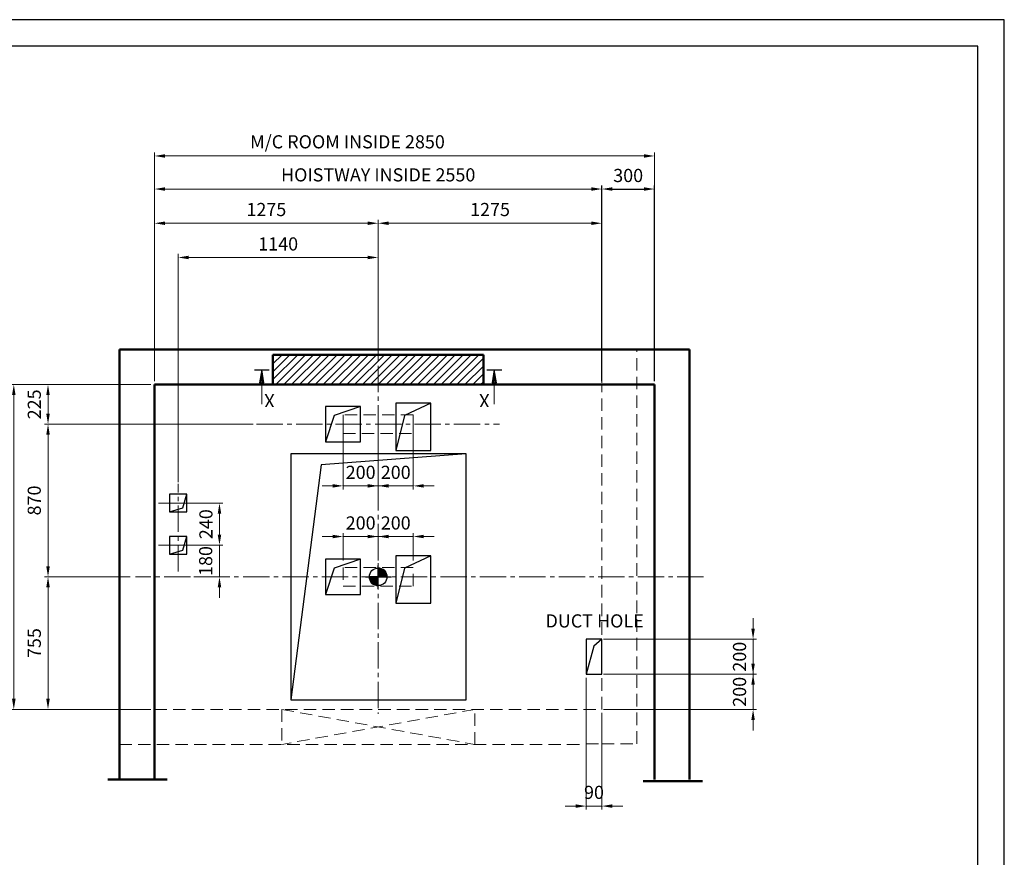
# Model space of a CAD drawing. Units: millimetres. Extents: x 295 to 126963, y 94593 to 229738.
# Drawn here: x 22279 to 27891, y 149232 to 154004 of the extents above; entities that cross this region are included whole.
import ezdxf

# ---------------------------------------------------------------- set-up
doc = ezdxf.new("R2010")
doc.units = ezdxf.units.MM
for name, pattern in [('ACANSTGL', [0.11811, 0.07874, -0.03937]), ('CENTER2', [1.125, 0.75, -0.125, 0.125, -0.125]), ('SOLID', [0])]:
    doc.linetypes.add(name, pattern=pattern)
doc.layers.get('0').update_dxf_attribs({"lineweight": 30})
for name, color, linetype, lineweight in [('AM_5', 3, 'Continuous', 25), ('가상선', 171, 'ACANSTGL', 9), ('건축공사', 21, 'Continuous', 50), ('문자', 4, 'Continuous', 30), ('사선', 1, 'Continuous', 13), ('외곽선', 7, 'Continuous', 30), ('중심선', 6, 'CENTER2', 9), ('치수선', 3, 'Continuous', 9)]:
    doc.layers.add(name, color=color, linetype=linetype, lineweight=lineweight)
doc.layers.add('LAYER0$C$L0', color=2, linetype='SOLID')
doc.layers.add('LAYER1$C$L1', color=2, linetype='SOLID')
doc.styles.get("Standard").update_dxf_attribs({"font": 'iso.shx', "height": 75, "bigfont": 'whgtxt.shx'})
doc.linetypes.add('Amzigzag', pattern='A,0.0001,[136,genltshp.shx,S=0.04,R=0,X=0,Y=0],-11', length=11.0001)
doc.dimstyles.new('AM_ISO$0', dxfattribs={"dimtxt": 75, "dimasz": 60, "dimexe": 20, "dimexo": 20, "dimgap": 30, "dimtad": 1, "dimdsep": 46, "dimtxsty": 'Standard', "dimcen": 0, "dimclrd": 256, "dimclre": 256, "dimclrt": 2, "dimadec": 0, "dimazin": 2, "dimtp": 0.1, "dimtm": 0.1, "dimtfac": 0.71, "dimtix": 1, "dimtmove": 0, "dimatfit": 0, "dimfxl": 1, "dimlwd": -1, "dimlwe": -1, "dimarcsym": 1})

# ---------------------------------------------------------------- blocks, each defined once
blk = doc.blocks.new('*D605')
at = {"layer": 'Defpoints', "color": 0, "transparency": 16777216}
for p in [(23047.1, 151924.7), (22245.1, 150074.7), (23047.1, 150074.7)]:
    blk.add_point(p, dxfattribs=at)
at = {"layer": '치수선', "linetype": 'ByBlock', "transparency": 16777216}
for p, q in [((23027.1, 151924.7), (22225.1, 151924.7)), ((22245.1, 151864.7), (22245.1, 150134.7)), ((23027.1, 150074.7), (22225.1, 150074.7))]:
    blk.add_line(p, q, dxfattribs=at)
at = {"layer": '치수선', "transparency": 16777216}
for points in [[(22235.1, 151864.7), (22255.1, 151864.7), (22245.1, 151924.7)], [(22235.1, 150134.7), (22255.1, 150134.7), (22245.1, 150074.7)]]:
    blk.add_solid(points, dxfattribs=at)
at = {"layer": '치수선', "color": 2, "transparency": 16777216, "insert": (22174.2, 150999.7), "char_height": 75, "attachment_point": 5, "rotation": 90}
blk.add_mtext('HOISTWAY INSIDE 1850', dxfattribs=at)
blk = doc.blocks.new('*D849')
at = {"layer": 'Defpoints', "color": 0, "transparency": 16777216}
for p in [(23129.9, 151699.7), (22440.1, 150829.7), (22927.6, 150829.7)]:
    blk.add_point(p, dxfattribs=at)
at = {"layer": '치수선', "linetype": 'ByBlock', "transparency": 16777216}
for p, q in [((23109.9, 151699.7), (22420.1, 151699.7)), ((22440.1, 151639.7), (22440.1, 150889.7))]:
    blk.add_line(p, q, dxfattribs=at)
at = {"layer": '치수선', "transparency": 16777216}
for points in [[(22430.1, 151639.7), (22450.1, 151639.7), (22440.1, 151699.7)], [(22430.1, 150889.7), (22450.1, 150889.7), (22440.1, 150829.7)]]:
    blk.add_solid(points, dxfattribs=at)
at = {"layer": '치수선', "color": 2, "transparency": 16777216, "insert": (22371.4, 151264.7), "char_height": 75, "attachment_point": 5, "rotation": 90}
blk.add_mtext('870', dxfattribs=at)
blk = doc.blocks.new('*D850')
at = {"layer": 'Defpoints', "color": 0, "transparency": 16777216}
for p in [(22927.6, 150829.7), (22440.1, 150074.7), (23047.1, 150074.7)]:
    blk.add_point(p, dxfattribs=at)
at = {"layer": '치수선', "linetype": 'ByBlock', "transparency": 16777216}
for p, q in [((22907.6, 150829.7), (22420.1, 150829.7)), ((22440.1, 150769.7), (22440.1, 150134.7)), ((23027.1, 150074.7), (22420.1, 150074.7))]:
    blk.add_line(p, q, dxfattribs=at)
at = {"layer": '치수선', "transparency": 16777216}
for points in [[(22430.1, 150769.7), (22450.1, 150769.7), (22440.1, 150829.7)], [(22430.1, 150134.7), (22450.1, 150134.7), (22440.1, 150074.7)]]:
    blk.add_solid(points, dxfattribs=at)
at = {"layer": '치수선', "color": 2, "transparency": 16777216, "insert": (22371.6, 150452.2), "char_height": 75, "attachment_point": 5, "rotation": 90}
blk.add_mtext('755', dxfattribs=at)
blk = doc.blocks.new('*D851')
at = {"layer": 'Defpoints', "color": 0, "transparency": 16777216}
for p in [(23047.1, 151924.7), (22440.1, 151699.7), (23629.9, 151699.7)]:
    blk.add_point(p, dxfattribs=at)
at = {"layer": '치수선', "linetype": 'ByBlock', "transparency": 16777216}
for p, q in [((23027.1, 151924.7), (22420.1, 151924.7)), ((22440.1, 151864.7), (22440.1, 151759.7)), ((23609.9, 151699.7), (22420.1, 151699.7))]:
    blk.add_line(p, q, dxfattribs=at)
at = {"layer": '치수선', "transparency": 16777216}
for points in [[(22430.1, 151864.7), (22450.1, 151864.7), (22440.1, 151924.7)], [(22430.1, 151759.7), (22450.1, 151759.7), (22440.1, 151699.7)]]:
    blk.add_solid(points, dxfattribs=at)
at = {"layer": '치수선', "color": 2, "transparency": 16777216, "insert": (22371.6, 151812.2), "char_height": 75, "attachment_point": 5, "rotation": 90}
blk.add_mtext('225', dxfattribs=at)
blk = doc.blocks.new('*D606')
at = {"layer": 'Defpoints', "color": 0, "transparency": 16777216}
for p in [(24322.1, 151772.7), (24522.1, 151772.7), (24322.1, 151347.9)]:
    blk.add_point(p, dxfattribs=at)
at = {"layer": '치수선', "linetype": 'ByBlock', "transparency": 16777216}
for p, q in [((24322.1, 151752.7), (24322.1, 151327.9)), ((24522.1, 151752.7), (24522.1, 151327.9)), ((24262.1, 151347.9), (24202.1, 151347.9)), ((24522.1, 151347.9), (24322.1, 151347.9)), ((24582.1, 151347.9), (24642.1, 151347.9))]:
    blk.add_line(p, q, dxfattribs=at)
at = {"layer": '치수선', "transparency": 16777216}
for points in [[(24262.1, 151357.9), (24262.1, 151337.9), (24322.1, 151347.9)], [(24582.1, 151357.9), (24582.1, 151337.9), (24522.1, 151347.9)]]:
    blk.add_solid(points, dxfattribs=at)
at = {"layer": '치수선', "color": 2, "transparency": 16777216, "insert": (24422.1, 151415.4), "char_height": 75, "attachment_point": 5, "rotation": 360}
blk.add_mtext('200', dxfattribs=at)
blk = doc.blocks.new('*D607')
at = {"layer": 'Defpoints', "color": 0, "transparency": 16777216}
for p in [(24122.1, 151772.7), (24322.1, 151772.7), (24122.1, 151347.9)]:
    blk.add_point(p, dxfattribs=at)
at = {"layer": '치수선', "linetype": 'ByBlock', "transparency": 16777216}
for p, q in [((24122.1, 151752.7), (24122.1, 151327.9)), ((24322.1, 151752.7), (24322.1, 151327.9)), ((24062.1, 151347.9), (24002.1, 151347.9)), ((24322.1, 151347.9), (24122.1, 151347.9)), ((24382.1, 151347.9), (24442.1, 151347.9))]:
    blk.add_line(p, q, dxfattribs=at)
at = {"layer": '치수선', "transparency": 16777216}
for points in [[(24062.1, 151357.9), (24062.1, 151337.9), (24122.1, 151347.9)], [(24382.1, 151357.9), (24382.1, 151337.9), (24322.1, 151347.9)]]:
    blk.add_solid(points, dxfattribs=at)
at = {"layer": '치수선', "color": 2, "transparency": 16777216, "insert": (24222.1, 151415.4), "char_height": 75, "attachment_point": 5, "rotation": 360}
blk.add_mtext('200', dxfattribs=at)
blk = doc.blocks.new('*X548')
at = {"layer": 'LAYER1$C$L1', "color": 6}
for p, q in [((9402.7, 7318.5), (9404.5, 7320.3)), ((9402.7, 7313.2), (9409.3, 7319.8)), ((9402.7, 7307.9), (9413.8, 7319)), ((9402.7, 7302.6), (9418, 7317.9)), ((9402.7, 7297.3), (9421.9, 7316.5)), ((9402.7, 7291.9), (9425.5, 7314.8)), ((9402.7, 7286.6), (9428.9, 7312.9)), ((9402.7, 7281.3), (9432.1, 7310.7)), ((9402.7, 7276), (9435, 7308.4)), ((9402.7, 7270.7), (9437.8, 7305.9)), ((9407.6, 7270.3), (9440.4, 7303.1)), ((9412.9, 7270.3), (9442.7, 7300.2)), ((9418.2, 7270.3), (9444.9, 7297)), ((9423.5, 7270.3), (9446.8, 7293.7)), ((9428.8, 7270.3), (9448.5, 7290.1)), ((9434.1, 7270.3), (9450, 7286.3)), ((9439.4, 7270.3), (9451.2, 7282.2)), ((9444.7, 7270.3), (9452.1, 7277.7)), ((9450, 7270.3), (9452.6, 7272.9))]:
    blk.add_line(p, q, dxfattribs=at)
blk = doc.blocks.new('*X547')
at = {"layer": 'LAYER1$C$L1', "color": 6}
for p, q in [((9352.7, 7268.5), (9354.5, 7270.3)), ((9353.2, 7263.7), (9359.8, 7270.3)), ((9354, 7259.2), (9365.1, 7270.3)), ((9355.1, 7255), (9370.5, 7270.3)), ((9356.5, 7251.1), (9375.8, 7270.3)), ((9358.2, 7247.5), (9381.1, 7270.3)), ((9360.1, 7244.1), (9386.4, 7270.3)), ((9362.3, 7241), (9391.7, 7270.3)), ((9364.6, 7238), (9397, 7270.3)), ((9367.1, 7235.2), (9402.3, 7270.3)), ((9369.9, 7232.7), (9402.7, 7265.4)), ((9372.8, 7230.3), (9402.7, 7260.1)), ((9376, 7228.1), (9402.7, 7254.8)), ((9379.3, 7226.2), (9402.7, 7249.5)), ((9382.9, 7224.5), (9402.7, 7244.2)), ((9386.7, 7223), (9402.7, 7238.9)), ((9390.9, 7221.8), (9402.7, 7233.6)), ((9395.3, 7220.9), (9402.7, 7228.3)), ((9400.1, 7220.5), (9402.7, 7223))]:
    blk.add_line(p, q, dxfattribs=at)
blk = doc.blocks.new('*D608')
at = {"layer": 'Defpoints', "color": 0, "transparency": 16777216}
for p in [(24322.1, 151059.4), (24322.1, 150902.7), (24522.1, 150902.7)]:
    blk.add_point(p, dxfattribs=at)
at = {"layer": '치수선', "linetype": 'ByBlock', "transparency": 16777216}
for p, q in [((24262.1, 151059.4), (24202.1, 151059.4)), ((24322.1, 150922.7), (24322.1, 151079.4)), ((24522.1, 151059.4), (24322.1, 151059.4)), ((24522.1, 150922.7), (24522.1, 151079.4)), ((24582.1, 151059.4), (24642.1, 151059.4))]:
    blk.add_line(p, q, dxfattribs=at)
at = {"layer": '치수선', "transparency": 16777216}
for points in [[(24262.1, 151069.4), (24262.1, 151049.4), (24322.1, 151059.4)], [(24582.1, 151069.4), (24582.1, 151049.4), (24522.1, 151059.4)]]:
    blk.add_solid(points, dxfattribs=at)
at = {"layer": '치수선', "color": 2, "transparency": 16777216, "insert": (24422.1, 151127), "char_height": 75, "attachment_point": 5, "rotation": 360}
blk.add_mtext('200', dxfattribs=at)
blk = doc.blocks.new('*D609')
at = {"layer": 'Defpoints', "color": 0, "transparency": 16777216}
for p in [(24122.1, 151059.4), (24122.1, 150902.7), (24322.1, 150902.7)]:
    blk.add_point(p, dxfattribs=at)
at = {"layer": '치수선', "linetype": 'ByBlock', "transparency": 16777216}
for p, q in [((24062.1, 151059.4), (24002.1, 151059.4)), ((24122.1, 150922.7), (24122.1, 151079.4)), ((24322.1, 151059.4), (24122.1, 151059.4)), ((24322.1, 150922.7), (24322.1, 151079.4)), ((24382.1, 151059.4), (24442.1, 151059.4))]:
    blk.add_line(p, q, dxfattribs=at)
at = {"layer": '치수선', "transparency": 16777216}
for points in [[(24062.1, 151069.4), (24062.1, 151049.4), (24122.1, 151059.4)], [(24382.1, 151069.4), (24382.1, 151049.4), (24322.1, 151059.4)]]:
    blk.add_solid(points, dxfattribs=at)
at = {"layer": '치수선', "color": 2, "transparency": 16777216, "insert": (24222.1, 151127), "char_height": 75, "attachment_point": 5, "rotation": 360}
blk.add_mtext('200', dxfattribs=at)
blk = doc.blocks.new('반입구')
at = {"layer": '외곽선', "linetype": 'Continuous'}
for points in [[(13494.5, 5169.6), (13494.5, 4851.9), (14494.5, 4851.9), (14494.5, 6251.9), (13494.5, 6251.9), (13494.5, 5169.6)], [(14494.5, 6251.9), (13668.2, 6189.8), (13494.5, 4851.9)]]:
    blk.add_lwpolyline(points, dxfattribs=at)
blk = doc.blocks.new('*D610')
at = {"layer": 'Defpoints', "color": 0, "transparency": 16777216}
for p in [(23182.1, 151009.7), (23250.8, 150829.7), (23417.4, 150829.7)]:
    blk.add_point(p, dxfattribs=at)
at = {"layer": '치수선', "linetype": 'ByBlock', "transparency": 16777216}
for p, q in [((23417.4, 151069.7), (23417.4, 151129.7)), ((23202.1, 151009.7), (23437.4, 151009.7)), ((23417.4, 151009.7), (23417.4, 150829.7)), ((23270.8, 150829.7), (23437.4, 150829.7)), ((23417.4, 150769.7), (23417.4, 150709.7))]:
    blk.add_line(p, q, dxfattribs=at)
at = {"layer": '치수선', "transparency": 16777216}
for points in [[(23407.4, 151069.7), (23427.4, 151069.7), (23417.4, 151009.7)], [(23407.4, 150769.7), (23427.4, 150769.7), (23417.4, 150829.7)]]:
    blk.add_solid(points, dxfattribs=at)
at = {"layer": '치수선', "color": 2, "transparency": 16777216, "insert": (23348.6, 150919.7), "char_height": 75, "attachment_point": 5, "rotation": 90}
blk.add_mtext('180', dxfattribs=at)
blk = doc.blocks.new('*D611')
at = {"layer": 'Defpoints', "color": 0, "transparency": 16777216}
for p in [(23182.1, 151249.7), (23417.4, 151249.7), (23182.1, 151009.7)]:
    blk.add_point(p, dxfattribs=at)
at = {"layer": '치수선', "linetype": 'ByBlock', "transparency": 16777216}
for p, q in [((23202.1, 151249.7), (23437.4, 151249.7)), ((23417.4, 151069.7), (23417.4, 151189.7)), ((23202.1, 151009.7), (23437.4, 151009.7))]:
    blk.add_line(p, q, dxfattribs=at)
at = {"layer": '치수선', "transparency": 16777216}
for points in [[(23407.4, 151189.7), (23427.4, 151189.7), (23417.4, 151249.7)], [(23407.4, 151069.7), (23427.4, 151069.7), (23417.4, 151009.7)]]:
    blk.add_solid(points, dxfattribs=at)
at = {"layer": '치수선', "color": 2, "transparency": 16777216, "insert": (23349.9, 151129.7), "char_height": 75, "attachment_point": 5, "rotation": 90}
blk.add_mtext('240', dxfattribs=at)
blk = doc.blocks.new('A$C20707A97')
for p, q in [((0, 200), (-45.1, 159.6)), ((-45.1, 159.6), (-90, 0))]:
    blk.add_line(p, q)
at = {"ltscale": 5}
blk.add_lwpolyline([(-90, 0), (0, 0), (0, 200), (-90, 200)], close=True, dxfattribs=at)
blk = doc.blocks.new('*D612')
at = {"layer": 'Defpoints', "color": 0, "transparency": 16777216}
for p in [(25586.6, 150274.7), (25586.6, 150074.7), (26459, 150074.7)]:
    blk.add_point(p, dxfattribs=at)
at = {"layer": '치수선', "transparency": 16777216}
for p, q in [((26459, 150334.7), (26459, 150394.7)), ((25606.6, 150274.7), (26479, 150274.7)), ((26459, 150274.7), (26459, 150074.7)), ((25606.6, 150074.7), (26479, 150074.7)), ((26459, 150014.7), (26459, 149954.7))]:
    blk.add_line(p, q, dxfattribs=at)
for points in [[(26449, 150334.7), (26469, 150334.7), (26459, 150274.7)], [(26449, 150014.7), (26469, 150014.7), (26459, 150074.7)]]:
    blk.add_solid(points, dxfattribs=at)
at = {"layer": '치수선', "color": 2, "transparency": 16777216, "insert": (26391.5, 150174.7), "char_height": 75, "attachment_point": 5, "rotation": 90}
blk.add_mtext('200', dxfattribs=at)
blk = doc.blocks.new('*D852')
at = {"layer": 'Defpoints', "color": 0, "transparency": 16777216}
for p in [(25507.1, 150274.7), (25597.1, 150074.7), (25597.1, 149523.6)]:
    blk.add_point(p, dxfattribs=at)
at = {"layer": '치수선', "transparency": 16777216}
for p, q in [((25507.1, 150254.7), (25507.1, 149503.6)), ((25597.1, 150054.7), (25597.1, 149503.6)), ((25447.1, 149523.6), (25387.1, 149523.6)), ((25507.1, 149523.6), (25597.1, 149523.6)), ((25657.1, 149523.6), (25717.1, 149523.6))]:
    blk.add_line(p, q, dxfattribs=at)
for points in [[(25447.1, 149533.6), (25447.1, 149513.6), (25507.1, 149523.6)], [(25657.1, 149533.6), (25657.1, 149513.6), (25597.1, 149523.6)]]:
    blk.add_solid(points, dxfattribs=at)
at = {"layer": '치수선', "color": 2, "transparency": 16777216, "insert": (25552.1, 149592), "char_height": 75, "attachment_point": 5}
blk.add_mtext('90', dxfattribs=at)
blk = doc.blocks.new('*D853')
at = {"layer": 'Defpoints', "color": 0, "transparency": 16777216}
for p in [(25586.6, 150474.7), (25586.6, 150274.7), (26459, 150274.7)]:
    blk.add_point(p, dxfattribs=at)
at = {"layer": '치수선', "transparency": 16777216}
for p, q in [((26459, 150534.7), (26459, 150594.7)), ((25606.6, 150474.7), (26479, 150474.7)), ((26459, 150474.7), (26459, 150274.7)), ((25606.6, 150274.7), (26479, 150274.7)), ((26459, 150214.7), (26459, 150154.7))]:
    blk.add_line(p, q, dxfattribs=at)
for points in [[(26449, 150534.7), (26469, 150534.7), (26459, 150474.7)], [(26449, 150214.7), (26469, 150214.7), (26459, 150274.7)]]:
    blk.add_solid(points, dxfattribs=at)
at = {"layer": '치수선', "color": 2, "transparency": 16777216, "insert": (26391.5, 150374.7), "char_height": 75, "attachment_point": 5, "rotation": 90}
blk.add_mtext('200', dxfattribs=at)
blk = doc.blocks.new('*D1663')
at = {"layer": 'Defpoints', "color": 0, "transparency": 16777216}
for p in [(23047.1, 152844), (24322.1, 152374.9), (23047.1, 151949.7)]:
    blk.add_point(p, dxfattribs=at)
at = {"layer": '치수선', "linetype": 'ByBlock', "transparency": 16777216}
for p, q in [((23047.1, 151969.7), (23047.1, 152864)), ((24262.1, 152844), (23107.1, 152844)), ((24322.1, 152394.9), (24322.1, 152864))]:
    blk.add_line(p, q, dxfattribs=at)
at = {"layer": '치수선', "transparency": 16777216}
for points in [[(23107.1, 152854), (23107.1, 152834), (23047.1, 152844)], [(24262.1, 152854), (24262.1, 152834), (24322.1, 152844)]]:
    blk.add_solid(points, dxfattribs=at)
at = {"layer": '치수선', "color": 2, "transparency": 16777216, "insert": (23684.6, 152912.5), "char_height": 75, "attachment_point": 5}
blk.add_mtext('1275', dxfattribs=at)
blk = doc.blocks.new('*D1664')
at = {"layer": 'Defpoints', "color": 0, "transparency": 16777216}
for p in [(25597.1, 152844), (24322.1, 152041.1), (25597.1, 151915)]:
    blk.add_point(p, dxfattribs=at)
at = {"layer": '치수선', "linetype": 'ByBlock', "transparency": 16777216}
for p, q in [((24322.1, 152061.1), (24322.1, 152864)), ((24382.1, 152844), (25537.1, 152844)), ((25597.1, 151935), (25597.1, 152864))]:
    blk.add_line(p, q, dxfattribs=at)
at = {"layer": '치수선', "transparency": 16777216}
for points in [[(24382.1, 152854), (24382.1, 152834), (24322.1, 152844)], [(25537.1, 152854), (25537.1, 152834), (25597.1, 152844)]]:
    blk.add_solid(points, dxfattribs=at)
at = {"layer": '치수선', "color": 2, "transparency": 16777216, "insert": (24959.6, 152912.5), "char_height": 75, "attachment_point": 5}
blk.add_mtext('1275', dxfattribs=at)
blk = doc.blocks.new('*D1665')
at = {"layer": 'Defpoints', "color": 0, "transparency": 16777216}
for p in [(23047.1, 153039), (23047.1, 151949.7), (25597.1, 151924.7)]:
    blk.add_point(p, dxfattribs=at)
at = {"layer": '치수선', "linetype": 'ByBlock', "transparency": 16777216}
for p, q in [((23047.1, 151969.7), (23047.1, 153059)), ((25597.1, 151944.7), (25597.1, 153059)), ((25537.1, 153039), (23107.1, 153039))]:
    blk.add_line(p, q, dxfattribs=at)
at = {"layer": '치수선', "transparency": 16777216}
for points in [[(23107.1, 153049), (23107.1, 153029), (23047.1, 153039)], [(25537.1, 153049), (25537.1, 153029), (25597.1, 153039)]]:
    blk.add_solid(points, dxfattribs=at)
at = {"layer": '치수선', "color": 2, "transparency": 16777216, "insert": (24322.1, 153110), "char_height": 75, "attachment_point": 5}
blk.add_mtext('HOISTWAY INSIDE 2550', dxfattribs=at)
blk = doc.blocks.new('*D1666')
at = {"layer": 'Defpoints', "color": 0, "transparency": 16777216}
for p in [(24322.1, 152649), (24322.1, 152062.4), (23182.1, 151348.7)]:
    blk.add_point(p, dxfattribs=at)
at = {"layer": '치수선', "linetype": 'ByBlock', "transparency": 16777216}
for p, q in [((23182.1, 151368.7), (23182.1, 152669)), ((24322.1, 152082.4), (24322.1, 152669)), ((23242.1, 152649), (24262.1, 152649))]:
    blk.add_line(p, q, dxfattribs=at)
at = {"layer": '치수선', "transparency": 16777216}
for points in [[(23242.1, 152659), (23242.1, 152639), (23182.1, 152649)], [(24262.1, 152659), (24262.1, 152639), (24322.1, 152649)]]:
    blk.add_solid(points, dxfattribs=at)
at = {"layer": '치수선', "color": 2, "transparency": 16777216, "insert": (23752.1, 152716.5), "char_height": 75, "attachment_point": 5}
blk.add_mtext('1140', dxfattribs=at)
blk = doc.blocks.new('*D1661')
at = {"layer": 'Defpoints', "color": 0, "transparency": 16777216}
for p in [(25897.1, 153227.4), (23047.1, 151924.7), (25897.1, 151924.7)]:
    blk.add_point(p, dxfattribs=at)
at = {"layer": '치수선', "transparency": 16777216}
for p, q in [((23047.1, 151944.7), (23047.1, 153247.4)), ((23107.1, 153227.4), (25837.1, 153227.4)), ((25897.1, 151944.7), (25897.1, 153247.4))]:
    blk.add_line(p, q, dxfattribs=at)
for points in [[(23107.1, 153237.4), (23107.1, 153217.4), (23047.1, 153227.4)], [(25837.1, 153237.4), (25837.1, 153217.4), (25897.1, 153227.4)]]:
    blk.add_solid(points, dxfattribs=at)
at = {"layer": '치수선', "color": 2, "transparency": 16777216, "insert": (24147.1, 153298.3), "char_height": 75, "attachment_point": 5}
blk.add_mtext('M/C ROOM INSIDE 2850', dxfattribs=at)
blk = doc.blocks.new('*D1662')
at = {"layer": 'AM_5', "linetype": 'ByBlock', "transparency": 16777216}
for p, q in [((25597.1, 151944.7), (25597.1, 153059)), ((25897.1, 151944.7), (25897.1, 153059)), ((25657.1, 153039), (25837.1, 153039))]:
    blk.add_line(p, q, dxfattribs=at)
at = {"layer": 'AM_5', "transparency": 16777216}
for points in [[(25657.1, 153049), (25657.1, 153029), (25597.1, 153039)], [(25837.1, 153049), (25837.1, 153029), (25897.1, 153039)]]:
    blk.add_solid(points, dxfattribs=at)
at = {"layer": 'Defpoints', "color": 0, "transparency": 16777216}
for p in [(25897.1, 153039), (25597.1, 151924.7), (25897.1, 151924.7)]:
    blk.add_point(p, dxfattribs=at)
at = {"layer": 'AM_5', "color": 2, "transparency": 16777216, "insert": (25747.1, 153106.5), "char_height": 75, "attachment_point": 5}
blk.add_mtext('300', dxfattribs=at)

msp = doc.modelspace()

# ---------------------------------------------------------------- hatches: boundary and pattern name
at = {"layer": '치수선'}
h = msp.add_hatch(dxfattribs=at)
h.set_pattern_fill('ANSI31', color=3, scale=10)
h.set_pattern_definition([(45, (-10778.24, 136760.343), (-22.45064, 22.45064), [])])
h.paths.add_polyline_path([(24322.061, 152094.704), (23722.061, 152094.704), (23722.061, 151924.704), (24322.061, 151924.704)])
h.paths.add_polyline_path([(24922.061, 152094.704), (24322.061, 152094.704), (24322.061, 151924.704), (24922.061, 151924.704)])

# ---------------------------------------------------------------- linework, layer by layer
for p, q in [((24322.061, 150761.796), (24322.061, 150894.087)), ((24249.741, 150829.705), (24397.908, 150829.705))]:
    msp.add_line(p, q)
for points in [[(27891.007, 144361.294), (27891.007, 154003.674), (14313.193, 154003.674), (14313.193, 144361.294)], [(27741.007, 144511.294), (27741.007, 153853.674), (14463.193, 153853.674), (14463.193, 144511.294)], [(24622.061, 151819.571), (24422.061, 151819.571), (24422.061, 151549.571), (24622.061, 151549.571)], [(24222.061, 151799.571), (24022.061, 151799.571), (24022.061, 151599.571), (24222.061, 151599.571)], [(24222.069, 150929.573), (24022.069, 150929.573), (24022.069, 150729.573), (24222.069, 150729.573)], [(24622.069, 150949.573), (24422.069, 150949.573), (24422.069, 150679.573), (24622.069, 150679.573)]]:
    msp.add_lwpolyline(points, close=True)
for points in [[(24622.061, 151819.571), (24472.038, 151749.594), (24422.061, 151549.571)], [(24222.061, 151799.571), (24072.038, 151749.594), (24022.061, 151599.571)], [(23132.062, 151199.702), (23232.062, 151199.702), (23232.063, 151299.702), (23132.063, 151299.702), (23132.062, 151199.702), (23209.312, 151222.452), (23232.063, 151299.702)], [(23132.061, 150959.702), (23232.061, 150959.702), (23232.062, 151059.702), (23132.062, 151059.702), (23132.061, 150959.702), (23209.311, 150982.452), (23232.062, 151059.702)], [(24222.069, 150929.573), (24072.046, 150879.595), (24022.069, 150729.573)], [(24622.069, 150949.573), (24472.046, 150879.595), (24422.069, 150679.573)]]:
    msp.add_lwpolyline(points)
msp.add_circle((24322.061, 150829.705), 49.953)
for start, end in [(0, 90), (180, 270)]:
    msp.add_arc((24322.061, 150829.705), 49.953, start, end)
at = {"layer": 'LAYER1$C$L1'}
for p, q in [((24322.061, 150879.658), (24322.061, 150829.705)), ((24322.061, 150829.705), (24272.108, 150829.705)), ((24322.061, 150829.705), (24372.014, 150829.705)), ((24322.061, 150779.753), (24322.061, 150829.705))]:
    msp.add_line(p, q, dxfattribs=at)
at = {"layer": '가상선', "ltscale": 900}
for p, q in [((25797.061, 149879.141), (25797.061, 152124.704)), ((25597.061, 150074.704), (25597.061, 151924.704)), ((23047.061, 150074.704), (25597.061, 150074.704)), ((23772.059, 150074.703), (23772.061, 149874.708)), ((23772.059, 150074.703), (24872.061, 149874.705)), ((24872.061, 150074.704), (23772.061, 149874.708)), ((24872.061, 149874.705), (24872.061, 150074.704)), ((22847.062, 149874.704), (25497.061, 149874.705)), ((25507.061, 149879.141), (25597.061, 149879.141)), ((25597.061, 149879.141), (25797.061, 149879.141))]:
    msp.add_line(p, q, dxfattribs=at)
at = {"layer": '가상선'}
msp.add_line((25597.061, 149879.141), (25597.061, 149879.141), dxfattribs=at)
at = {"layer": '가상선', "ltscale": 900}
for points in [[(24522.061, 151752.704), (24122.061, 151752.704), (24122.061, 151646.704), (24522.061, 151646.704)], [(24522.068, 150882.705), (24122.068, 150882.705), (24122.068, 150776.705), (24522.068, 150776.705)]]:
    msp.add_lwpolyline(points, close=True, dxfattribs=at)
at = {"layer": '건축공사'}
for p, q in [((22847.061, 152124.704), (26097.061, 152124.704)), ((22847.061, 152124.704), (22847.061, 149674.709)), ((26097.061, 152124.704), (26097.061, 149674.709)), ((24922.061, 152094.704), (23722.061, 152094.704)), ((23722.061, 152094.704), (23722.061, 151924.704)), ((24922.061, 152094.704), (24922.061, 151924.704)), ((25897.061, 151924.704), (23047.061, 151924.704)), ((23047.061, 151924.704), (23047.061, 149674.709)), ((25897.061, 149674.709), (25897.061, 151924.704))]:
    msp.add_line(p, q, dxfattribs=at)
at = {"layer": '건축공사', "linetype": 'Amzigzag', "ltscale": 30}
for p, q in [((23119.864, 149674.709), (22781.713, 149674.709)), ((26169.864, 149664.859), (25831.713, 149664.859))]:
    msp.add_line(p, q, dxfattribs=at)
at = {"layer": '문자'}
for p, q in [((23616.142, 152009.704), (23700.525, 152009.703)), ((24941.665, 152009.704), (25026.048, 152009.703))]:
    msp.add_line(p, q, dxfattribs=at)
at = {"layer": '사선'}
for points in [[(23658.334, 151814.17), (23658.333, 152009.703), (23670.834, 151934.703), (23645.834, 151934.703), (23658.333, 152009.703), (23664.584, 151934.703)], [(23652.084, 151934.703), (23658.333, 152009.703)], [(24983.858, 151814.17), (24983.856, 152009.703), (24996.357, 151934.703), (24971.357, 151934.703), (24983.856, 152009.703), (24990.107, 151934.703)], [(24977.607, 151934.703), (24983.856, 152009.703)]]:
    msp.add_lwpolyline(points, dxfattribs=at)
at = {"layer": '중심선', "ltscale": 200}
for p, q in [((24322.061, 152257.204), (24322.061, 150048.323)), ((23629.134, 151699.704), (25014.235, 151699.704)), ((23182.061, 150860.354), (23182.063, 151358.671)), ((23069.811, 151249.707), (23354.345, 151249.703)), ((23069.811, 151009.705), (23347.741, 151009.703)), ((26176.618, 150829.704), (22939.593, 150829.704))]:
    msp.add_line(p, q, dxfattribs=at)

# ---------------------------------------------------------------- block references
at = {"ltscale": 5}
msp.add_blockref('A$C20707A97', (25597.061, 150274.705), dxfattribs=at)
at = {"layer": 'LAYER0$C$L0'}
for name in ['*X548', '*X547']:
    msp.add_blockref(name, (14919.79, 143559.361), dxfattribs=at)
at = {"layer": '치수선'}
msp.add_blockref('반입구', (10329.282, 145277.772), dxfattribs=at)

# ---------------------------------------------------------------- texts
at = {"layer": '치수선', "color": 2, "char_height": 75, "attachment_point": 5, "rotation": 180}
for insert in [(23702.389, 151843.625), (24927.127, 151843.625)]:
    msp.add_mtext('X', dxfattribs=dict(at, insert=insert))
at = {"layer": '치수선', "color": 2, "insert": (25555.79, 150568.852), "char_height": 75, "attachment_point": 5}
msp.add_mtext('DUCT HOLE', dxfattribs=at)

# ---------------------------------------------------------------- dimensions: what is measured, and where the dimension line sits
at = {"layer": 'AM_5'}
dim = msp.add_linear_dim(base=(25897.061, 153039.025), p1=(25597.061, 151924.704), p2=(25897.061, 151924.704), angle=0, dimstyle='AM_ISO$0', dxfattribs=at)
dim.commit()
dim.dimension.update_dxf_attribs({"geometry": '*D1662', "text_midpoint": (25747.061, 153106.541)})
at = {"layer": '치수선', "color": 1}
dim = msp.add_linear_dim(base=(25897.061, 153227.396), p1=(23047.061, 151924.704), p2=(25897.061, 151924.704), angle=360, text='M/C ROOM INSIDE <>', dimstyle='AM_ISO$0', dxfattribs=at)
dim.commit()
dim.dimension.update_dxf_attribs({"geometry": '*D1661', "text_midpoint": (24147.061, 153227.396), "dimtype": 160})
at = {"layer": '치수선', "color": 3}
for base, p1, p2, angle, picture, middle in [((23047.061, 153039.025), (25597.061, 151924.704), (23047.061, 151949.704), 180, '*D1665', (24322.061, 153109.977)), ((22245.146, 150074.704), (23047.061, 151924.704), (23047.061, 150074.704), 90, '*D605', (22174.194, 150999.704))]:
    dim = msp.add_linear_dim(base=base, p1=p1, p2=p2, angle=angle, text='HOISTWAY INSIDE <>', dimstyle='AM_ISO$0', dxfattribs=at)
    dim.commit()
    dim.dimension.update_dxf_attribs({"geometry": picture, "text_midpoint": middle})
for base, p1, p2, angle, picture, middle in [((23047.061, 152844.025), (24322.061, 152374.887), (23047.061, 151949.704), 180, '*D1663', (23684.561, 152912.534)), ((25597.061, 152844.025), (24322.061, 152041.117), (25597.061, 151915.02), 359.999997, '*D1664', (24959.561, 152912.534)), ((23417.378, 151249.682), (23182.062, 151009.682), (23182.062, 151249.682), 90, '*D611', (23349.861, 151129.682)), ((23417.378, 150829.682), (23182.062, 151009.682), (23250.805, 150829.682), 90, '*D610', (23348.583, 150919.682)), ((26458.976, 150274.705), (25586.604, 150474.705), (25586.604, 150274.705), 90, '*D853', (26391.46, 150374.705)), ((26458.976, 150074.704), (25586.604, 150274.705), (25586.604, 150074.704), 90, '*D612', (26391.46, 150174.704))]:
    dim = msp.add_linear_dim(base=base, p1=p1, p2=p2, angle=angle, dimstyle='AM_ISO$0', dxfattribs=at)
    dim.commit()
    dim.dimension.update_dxf_attribs({"geometry": picture, "text_midpoint": middle})
for base, p1, p2, picture, middle in [((24322.061, 152649.025), (23182.061, 151348.688), (24322.061, 152062.388), '*D1666', (23752.061, 152716.541)), ((25597.061, 149523.578), (25507.061, 150274.705), (25597.061, 150074.704), '*D852', (25552.061, 149592.038))]:
    dim = msp.add_linear_dim(base=base, p1=p1, p2=p2, dimstyle='AM_ISO$0', dxfattribs=at)
    dim.commit()
    dim.dimension.update_dxf_attribs({"geometry": picture, "text_midpoint": middle})
at = {"layer": '치수선', "color": 1}
dim = msp.add_linear_dim(base=(22440.146, 151699.704), p1=(23047.061, 151924.704), p2=(23629.887, 151699.704), angle=90, dimstyle='AM_ISO$0', override={"dimdec": 2, "dimtdec": 2}, dxfattribs=at)
dim.commit()
dim.dimension.update_dxf_attribs({"geometry": '*D851', "text_midpoint": (22371.637, 151812.204)})
at = {"layer": '치수선'}
for p1, p2, distance, picture, middle in [((24322.061, 151772.704), (24122.061, 151772.704), 424.792, '*D607', (24222.061, 151415.428)), ((24522.061, 151772.704), (24322.061, 151772.704), 424.792, '*D606', (24422.061, 151415.428)), ((24322.068, 150902.705), (24122.068, 150902.705), -156.739, '*D609', (24222.068, 151126.961)), ((24522.068, 150902.705), (24322.068, 150902.705), -156.739, '*D608', (24422.068, 151126.961))]:
    dim = msp.add_aligned_dim(p1=p1, p2=p2, distance=distance, dimstyle='AM_ISO$0', dxfattribs=at)
    dim.commit()
    dim.dimension.update_dxf_attribs({"geometry": picture, "text_midpoint": middle})
for base, p1, p2, override, picture, middle in [((22440.146, 150829.704), (23129.887, 151699.704), (22927.637, 150829.704), {"dimse2": 1}, '*D849', (22371.351, 151264.704)), ((22440.146, 150074.704), (22927.637, 150829.704), (23047.061, 150074.704), {"dimtmove": 1}, '*D850', (22371.637, 150452.204))]:
    dim = msp.add_linear_dim(base=base, p1=p1, p2=p2, angle=90, dimstyle='AM_ISO$0', override=override, dxfattribs=at)
    dim.commit()
    dim.dimension.update_dxf_attribs({"geometry": picture, "text_midpoint": middle})

doc.saveas('drawing.dxf')
